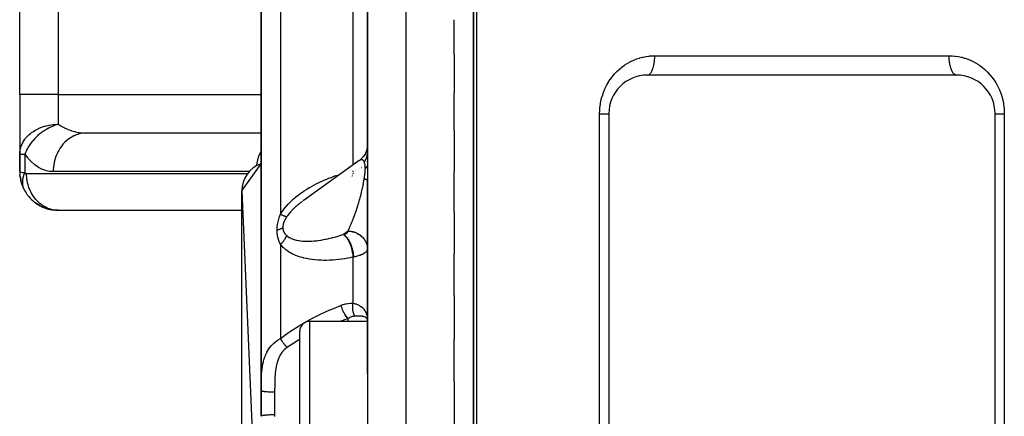
# Model space of a CAD drawing. Units: millimetres. Extents: x -183 to 323, y -200 to 200.
# Drawn here: x -41 to 10, y -163 to -143 of the extents above; entities that cross this region are included whole.
import ezdxf

# ---------------------------------------------------------------- set-up
doc = ezdxf.new("R2010")
doc.units = ezdxf.units.MM
doc.linetypes.add('DASHED', pattern=[9.652, 8.128, -1.524])
doc.layers.add('nevidi', color=4, linetype='DASHED')

msp = doc.modelspace()

# ---------------------------------------------------------------- linework, layer by layer
at = {"color": 2}
for p, q in [((-17, -121.451), (-17, -200.451)), ((-17, -200.451), (-17, -121.451)), ((-40.5, -146.451), (-40.5, -130.451)), ((-40.5, -146.451), (-40.5, -130.451)), ((-22.5, -133.191), (-22.5, -149.494)), ((-22.5, -149.494), (-22.5, -133.191)), ((-28, -140.615), (-28, -161.79)), ((-28, -161.79), (-28, -140.615)), ((-18, -144.411), (-18, -142.586)), ((-18, -144.411), (-18, -146.375)), ((0, -145.451), (-8, -145.451)), ((8, -145.451), (0, -145.451)), ((-40.5, -146.451), (-40.5, -149.544)), ((-40.5, -146.451), (-40.5, -149.544)), ((-18, -148.343), (-18, -146.375)), ((-10, -147.451), (-10, -195.451)), ((10, -195.451), (10, -147.451)), ((-37.036, -148.451), (-37.117, -148.453)), ((-28, -148.453), (-37.117, -148.453)), ((-28, -148.451), (-37.036, -148.451)), ((-18, -148.343), (-18, -150.441)), ((-40.5, -149.544), (-40.5, -150.451)), ((-40.5, -150.451), (-40.5, -149.544)), ((-40.5, -149.544), (-40.498, -149.544)), ((-22.851, -149.826), (-22.9, -149.865)), ((-22.5, -149.583), (-22.5, -149.572)), ((-22.5, -149.784), (-22.5, -149.782)), ((-29, -151.451), (-28, -150.038)), ((-22.92, -149.878), (-25.82, -151.956)), ((-22.92, -149.878), (-22.926, -149.883)), ((-40.5, -150.451), (-40.49, -150.642)), ((-40.486, -150.687), (-40.449, -150.893)), ((-40.484, -150.702), (-40.448, -150.895)), ((-40.476, -150.762), (-40.447, -150.897)), ((-18, -152.519), (-18, -150.441)), ((-40.448, -150.896), (-40.443, -150.922)), ((-40.344, -151.224), (-40.357, -151.191)), ((-40.325, -151.268), (-40.252, -151.414)), ((-22.5, -150.922), (-22.5, -160.916)), ((-22.5, -160.916), (-22.5, -150.922)), ((-29, -151.451), (-28, -174.863)), ((-29, -173.451), (-29, -151.451)), ((-39.709, -152.041), (-39.644, -152.088)), ((-39.527, -152.166), (-39.577, -152.133)), ((-39.453, -152.209), (-39.508, -152.175)), ((-39.377, -152.248), (-39.438, -152.214)), ((-39.299, -152.284), (-39.366, -152.25)), ((-39.22, -152.316), (-39.293, -152.283)), ((-39.139, -152.346), (-39.218, -152.314)), ((-39.058, -152.371), (-39.143, -152.341)), ((-38.975, -152.393), (-39.066, -152.365)), ((-38.892, -152.412), (-38.988, -152.387)), ((-38.807, -152.427), (-38.909, -152.405)), ((-38.722, -152.438), (-38.83, -152.42)), ((-38.637, -152.446), (-38.75, -152.431)), ((-38.552, -152.45), (-38.577, -152.448)), ((-38.577, -152.448), (-29, -152.448)), ((-38.5, -152.451), (-38.577, -152.448)), ((-18, -152.519), (-18, -154.715)), ((-27, -154.078), (-27, -154.076)), ((-18, -156.867), (-18, -154.715)), ((-18, -156.867), (-18, -159.123)), ((-22.5, -158.201), (-25.5, -158.201)), ((-22.5, -158.201), (-25.5, -158.201)), ((-22.504, -158.052), (-22.5, -158.118)), ((-22.504, -158.052), (-22.5, -158.144)), ((-22.504, -158.054), (-22.5, -158.144)), ((-22.504, -158.057), (-22.5, -158.144)), ((-22.504, -158.076), (-22.5, -158.144)), ((-22.504, -158.079), (-22.5, -158.144)), ((-22.504, -158.081), (-22.5, -158.144)), ((-22.504, -158.084), (-22.5, -158.144)), ((-22.504, -158.086), (-22.5, -158.144)), ((-22.504, -158.086), (-22.5, -158.144)), ((-22.504, -158.088), (-22.5, -158.144)), ((-26, -166.201), (-26, -158.701)), ((-18, -161.313), (-18, -159.123)), ((-22.5, -160.916), (-22.5, -163.985)), ((-18, -161.313), (-18, -163.588)), ((-28, -163.111), (-28, -161.79)), ((-28, -161.79), (-28, -163.111))]:
    msp.add_line(p, q, dxfattribs=at)
for points in [[(-22.5, -149.071), (-22.502, -149.129), (-22.51, -149.204), (-22.523, -149.278), (-22.542, -149.351), (-22.567, -149.423), (-22.596, -149.492), (-22.631, -149.559), (-22.671, -149.623), (-22.715, -149.684), (-22.764, -149.741), (-22.817, -149.795), (-22.874, -149.844), (-22.926, -149.883)], [(-22.509, -149.2), (-22.522, -149.272), (-22.539, -149.343), (-22.562, -149.412), (-22.59, -149.479), (-22.622, -149.544), (-22.66, -149.607), (-22.701, -149.667), (-22.747, -149.723), (-22.797, -149.776)], [(-40.5, -149.544), (-40.496, -149.45), (-40.494, -149.425)], [(-40.483, -150.715), (-40.484, -150.702), (-40.486, -150.687), (-40.487, -150.672), (-40.489, -150.657), (-40.49, -150.642)], [(-40.447, -150.897), (-40.436, -150.95), (-40.443, -150.922), (-40.449, -150.893)], [(-40.43, -150.974), (-40.436, -150.95), (-40.371, -151.151)], [(-40.417, -151.02), (-40.357, -151.191), (-40.371, -151.151)], [(-40.232, -151.451), (-40.237, -151.441), (-40.252, -151.414)], [(-25.503, -151.745), (-25.527, -151.76), (-25.627, -151.824), (-25.642, -151.833), (-25.74, -151.899), (-25.754, -151.91), (-25.82, -151.956)], [(-39.6, -152.121), (-39.644, -152.088), (-39.577, -152.133), (-39.508, -152.175), (-39.438, -152.214), (-39.366, -152.25), (-39.293, -152.283), (-39.218, -152.314), (-39.143, -152.341), (-39.066, -152.365), (-38.988, -152.387), (-38.909, -152.405), (-38.83, -152.42), (-38.75, -152.431), (-38.691, -152.438)]]:
    msp.add_lwpolyline(points, dxfattribs=at)
for centre, radius, start, end in [((-8, -147.451), 2, 90, 180), ((8, -147.451), 2, 0, 90), ((-38.5, -149.544), 2, 176.6, 180), ((-27.5, -151.451), 1.5, 109.4965, 180), ((-38.5, -150.451), 2, 210, 236.3227), ((-38.5, -150.451), 2, 236.5354, 270), ((-25.5, -158.701), 0.5, 90, 180), ((-25.5, -158.701), 0.5, 266.1696, 266.1859)]:
    msp.add_arc(centre, radius, start, end, dxfattribs=at)
at = {"layer": 'nevidi', "color": 7, "linetype": 'Continuous'}
for p, q in [((-16.842, -121.451), (-16.842, -200.451)), ((-20.5, -128.451), (-20.5, -196.451)), ((-38.5, -130.451), (-38.5, -146.451)), ((-23.25, -139.698), (-23.25, -150.115)), ((-27, -141.005), (-27, -152.654)), ((-7.619, -144.451), (7.619, -144.451)), ((-38.5, -146.451), (-40.5, -146.451)), ((-38.5, -146.451), (-28, -146.451)), ((-38.5, -146.451), (-38.5, -147.997)), ((-10.476, -195.451), (-10.476, -147.451)), ((10.476, -147.451), (10.476, -195.451)), ((-40.498, -149.544), (-40.232, -149.544)), ((-40.232, -149.544), (-40.232, -150.501)), ((-22.853, -149.84), (-22.874, -149.85)), ((-23.116, -150.37), (-23.107, -150.367)), ((-23.048, -150.347), (-23.044, -150.345)), ((-22.93, -150.299), (-22.926, -150.297)), ((-22.82, -150.244), (-22.812, -150.239)), ((-22.518, -149.94), (-22.514, -149.926)), ((-40.145, -150.551), (-28.697, -150.551)), ((-28.614, -150.451), (-38.768, -150.451)), ((-23.865, -150.571), (-23.86, -150.57)), ((-23.301, -150.711), (-23.302, -150.713)), ((-23.29, -150.673), (-23.29, -150.676)), ((-23.282, -150.416), (-23.28, -150.415)), ((-23.282, -150.641), (-23.282, -150.643)), ((-23.274, -150.607), (-23.274, -150.611)), ((-23.268, -150.578), (-23.269, -150.58)), ((-23.266, -150.686), (-23.266, -150.688)), ((-23.264, -150.551), (-23.264, -150.553)), ((-23.257, -150.497), (-23.257, -150.499)), ((-23.256, -150.65), (-23.256, -150.652)), ((-23.254, -150.473), (-23.254, -150.474)), ((-23.253, -150.45), (-23.253, -150.452)), ((-23.251, -150.429), (-23.251, -150.43)), ((-23.25, -150.392), (-23.25, -150.393)), ((-23.247, -150.616), (-23.247, -150.617)), ((-23.235, -150.554), (-23.235, -150.556)), ((-23.23, -150.526), (-23.231, -150.527)), ((-23.224, -150.474), (-23.224, -150.475)), ((-23.222, -150.45), (-23.222, -150.451)), ((-23.22, -150.426), (-23.22, -150.428)), ((-23.218, -150.404), (-23.219, -150.406)), ((-23.209, -150.398), (-23.207, -150.397)), ((-23.163, -150.384), (-23.16, -150.383)), ((-25.865, -151.988), (-25.96, -152.059)), ((-23.5, -153.525), (-23.739, -153.696)), ((-23.5, -153.532), (-23.5, -153.525)), ((-27, -154.214), (-27, -159.088)), ((-22.599, -154.055), (-22.573, -154.109)), ((-22.549, -154.17), (-22.534, -154.217)), ((-23.25, -154.877), (-23.25, -157.262)), ((-25.5, -158.201), (-25.5, -166.701)), ((-23.5, -158.201), (-23.5, -158.046)), ((-27.3, -161.864), (-27.3, -163.037))]:
    msp.add_line(p, q, dxfattribs=at)
for points in [[(-10.476, -147.451), (-10.473, -147.308), (-10.472, -147.281), (-10.458, -147.114), (-10.455, -147.086), (-10.431, -146.921), (-10.427, -146.895), (-10.393, -146.731), (-10.387, -146.705), (-10.343, -146.544), (-10.335, -146.519), (-10.282, -146.362), (-10.272, -146.337), (-10.21, -146.187), (-10.199, -146.162), (-10.129, -146.018), (-10.117, -145.994), (-10.038, -145.855), (-10.025, -145.833), (-9.939, -145.7), (-9.924, -145.678), (-9.831, -145.552), (-9.815, -145.532), (-9.716, -145.413), (-9.7, -145.394), (-9.595, -145.283), (-9.577, -145.266), (-9.466, -145.161), (-9.447, -145.145), (-9.33, -145.048), (-9.311, -145.033), (-9.189, -144.944), (-9.169, -144.93), (-9.044, -144.85), (-9.023, -144.838), (-8.894, -144.766), (-8.873, -144.755), (-8.739, -144.691), (-8.717, -144.681), (-8.667, -144.659), (-8.58, -144.625), (-8.558, -144.617), (-8.417, -144.57), (-8.394, -144.563), (-8.252, -144.525), (-8.228, -144.52), (-8.085, -144.491), (-8.061, -144.487), (-7.915, -144.467), (-7.891, -144.464), (-7.744, -144.453), (-7.72, -144.452), (-7.619, -144.451)], [(-7.993, -145.45), (-7.964, -145.446), (-7.96, -145.445), (-7.947, -145.441), (-7.914, -145.425), (-7.913, -145.424), (-7.901, -145.416), (-7.868, -145.389), (-7.865, -145.386), (-7.856, -145.376), (-7.825, -145.339), (-7.818, -145.33), (-7.814, -145.323), (-7.785, -145.276), (-7.775, -145.258), (-7.774, -145.256), (-7.748, -145.2), (-7.738, -145.177), (-7.736, -145.172), (-7.715, -145.113), (-7.706, -145.086), (-7.702, -145.073), (-7.686, -145.015), (-7.678, -144.987), (-7.673, -144.962), (-7.662, -144.909), (-7.656, -144.878), (-7.65, -144.842), (-7.643, -144.796), (-7.638, -144.764), (-7.633, -144.716), (-7.629, -144.678), (-7.626, -144.644), (-7.622, -144.584), (-7.621, -144.557), (-7.62, -144.522), (-7.619, -144.451)], [(7.619, -144.451), (7.748, -144.454), (7.772, -144.455), (7.92, -144.467), (7.943, -144.47), (8.089, -144.491), (8.112, -144.496), (8.256, -144.526), (8.279, -144.532), (8.42, -144.571), (8.443, -144.578), (8.583, -144.626), (8.605, -144.635), (8.667, -144.659), (8.742, -144.692), (8.764, -144.702), (8.897, -144.767), (8.918, -144.779), (9.047, -144.852), (9.067, -144.865), (9.192, -144.946), (9.212, -144.96), (9.332, -145.05), (9.351, -145.065), (9.467, -145.163), (9.485, -145.179), (9.596, -145.285), (9.613, -145.302), (9.718, -145.415), (9.735, -145.434), (9.832, -145.554), (9.848, -145.573), (9.939, -145.7), (9.953, -145.721), (10.038, -145.854), (10.051, -145.876), (10.128, -146.016), (10.14, -146.04), (10.21, -146.186), (10.221, -146.21), (10.281, -146.362), (10.291, -146.387), (10.342, -146.542), (10.35, -146.568), (10.392, -146.727), (10.398, -146.753), (10.431, -146.916), (10.435, -146.943), (10.458, -147.11), (10.461, -147.138), (10.473, -147.308), (10.474, -147.335), (10.476, -147.451)], [(8, -145.451), (7.972, -145.448), (7.964, -145.446), (7.96, -145.445), (7.925, -145.43), (7.914, -145.424), (7.913, -145.424), (7.88, -145.398), (7.868, -145.388), (7.865, -145.385), (7.836, -145.352), (7.825, -145.338), (7.819, -145.329), (7.795, -145.293), (7.785, -145.275), (7.775, -145.258), (7.757, -145.22), (7.748, -145.2), (7.736, -145.172), (7.723, -145.136), (7.715, -145.113), (7.702, -145.072), (7.693, -145.041), (7.686, -145.015), (7.673, -144.962), (7.667, -144.937), (7.662, -144.909), (7.65, -144.842), (7.647, -144.825), (7.643, -144.796), (7.633, -144.716), (7.632, -144.709), (7.629, -144.678), (7.623, -144.588), (7.623, -144.584), (7.621, -144.557), (7.619, -144.465), (7.619, -144.451)], [(-10.476, -147.451), (-10.467, -147.451), (-10.419, -147.451), (-10.401, -147.451), (-10.401, -147.451), (-10.355, -147.451), (-10.339, -147.451), (-10.3, -147.451), (-10.296, -147.451), (-10.281, -147.451), (-10.242, -147.451), (-10.227, -147.451), (-10.212, -147.451), (-10.192, -147.451), (-10.179, -147.451), (-10.147, -147.451), (-10.138, -147.451), (-10.136, -147.451), (-10.108, -147.451), (-10.098, -147.451), (-10.078, -147.451), (-10.075, -147.451), (-10.067, -147.451), (-10.047, -147.451), (-10.041, -147.451), (-10.035, -147.451), (-10.026, -147.451), (-10.021, -147.451), (-10.011, -147.451), (-10.009, -147.451), (-10.008, -147.451), (-10.002, -147.451), (-10.001, -147.451), (-10, -147.451)], [(10.004, -147.451), (10.009, -147.451), (10.011, -147.451), (10.015, -147.451), (10.026, -147.451), (10.031, -147.451), (10.035, -147.451), (10.047, -147.451), (10.055, -147.451), (10.075, -147.451), (10.078, -147.451), (10.084, -147.451), (10.108, -147.451), (10.119, -147.451), (10.138, -147.451), (10.147, -147.451), (10.159, -147.451), (10.192, -147.451), (10.205, -147.451), (10.212, -147.451), (10.242, -147.451), (10.257, -147.451), (10.296, -147.451), (10.3, -147.451), (10.312, -147.451), (10.355, -147.451), (10.373, -147.451), (10.401, -147.451), (10.419, -147.451), (10.437, -147.451), (10.476, -147.451)], [(-40.494, -149.425), (-40.482, -149.337), (-40.446, -149.187), (-40.428, -149.134), (-40.415, -149.097), (-40.343, -148.942), (-40.34, -148.938), (-40.237, -148.777), (-40.218, -148.753), (-40.197, -148.725), (-40.066, -148.582), (-40.02, -148.539), (-39.94, -148.47), (-39.885, -148.428), (-39.825, -148.385), (-39.68, -148.295), (-39.62, -148.263), (-39.453, -148.184), (-39.451, -148.183), (-39.411, -148.167), (-39.209, -148.098), (-39.2, -148.095), (-38.989, -148.044), (-38.953, -148.037), (-38.779, -148.012), (-38.688, -148.004), (-38.572, -147.998), (-38.5, -147.997)], [(-38.5, -147.997), (-38.572, -148.019), (-38.652, -148.046), (-38.669, -148.052), (-38.699, -148.063), (-38.767, -148.09), (-38.844, -148.123), (-38.861, -148.13), (-38.948, -148.171), (-39.033, -148.215), (-39.049, -148.224), (-39.118, -148.263), (-39.215, -148.323), (-39.23, -148.333), (-39.279, -148.365), (-39.389, -148.445), (-39.404, -148.456), (-39.432, -148.478), (-39.554, -148.579), (-39.567, -148.591), (-39.579, -148.601), (-39.706, -148.724), (-39.718, -148.737), (-39.72, -148.738), (-39.827, -148.856), (-39.845, -148.878), (-39.855, -148.89), (-39.856, -148.892), (-39.968, -149.04), (-39.978, -149.054), (-39.983, -149.06), (-40.075, -149.207), (-40.083, -149.222), (-40.1, -149.25), (-40.148, -149.344), (-40.164, -149.378), (-40.171, -149.393), (-40.201, -149.463), (-40.232, -149.544)], [(-38.5, -147.997), (-38.472, -148.017), (-38.374, -148.081), (-38.352, -148.094), (-38.217, -148.169), (-38.204, -148.176), (-38.181, -148.187), (-38.025, -148.258), (-38.001, -148.268), (-37.941, -148.291), (-37.838, -148.326), (-37.813, -148.334), (-37.649, -148.379), (-37.645, -148.38), (-37.62, -148.386), (-37.448, -148.419), (-37.422, -148.422), (-37.345, -148.433), (-37.247, -148.442), (-37.221, -148.444), (-37.045, -148.451), (-37.036, -148.451)], [(-37.117, -148.453), (-37.237, -148.464), (-37.257, -148.467), (-37.348, -148.483), (-37.465, -148.513), (-37.484, -148.519), (-37.573, -148.549), (-37.685, -148.596), (-37.703, -148.605), (-37.789, -148.649), (-37.893, -148.713), (-37.91, -148.724), (-37.991, -148.782), (-38.086, -148.86), (-38.102, -148.875), (-38.176, -148.945), (-38.261, -149.036), (-38.275, -149.053), (-38.34, -149.134), (-38.413, -149.238), (-38.425, -149.256), (-38.481, -149.348), (-38.541, -149.461), (-38.551, -149.481), (-38.596, -149.581), (-38.642, -149.701), (-38.649, -149.723), (-38.682, -149.83), (-38.714, -149.955), (-38.719, -149.978), (-38.739, -150.09), (-38.756, -150.218), (-38.758, -150.241), (-38.766, -150.357), (-38.768, -150.451)], [(-38.768, -150.451), (-38.927, -150.441), (-38.953, -150.438), (-39.128, -150.402), (-39.154, -150.394), (-39.327, -150.332), (-39.352, -150.321), (-39.521, -150.232), (-39.545, -150.217), (-39.709, -150.103), (-39.733, -150.085), (-39.89, -149.946), (-39.913, -149.924), (-40.063, -149.763), (-40.084, -149.737), (-40.225, -149.553), (-40.232, -149.544)], [(-28, -149.383), (-28.024, -149.427), (-28.096, -149.581), (-28.129, -149.667), (-28.182, -149.83), (-28.206, -149.92), (-28.24, -150.09), (-28.248, -150.153)], [(-22.878, -149.852), (-22.9, -149.865), (-22.903, -149.867)], [(-22.766, -149.831), (-22.783, -149.828), (-22.786, -149.828), (-22.804, -149.828), (-22.807, -149.828), (-22.826, -149.832), (-22.83, -149.832), (-22.836, -149.834), (-22.85, -149.839)], [(-22.662, -149.95), (-22.669, -149.933), (-22.67, -149.929), (-22.681, -149.907), (-22.683, -149.903), (-22.695, -149.884), (-22.697, -149.882), (-22.706, -149.871), (-22.71, -149.866), (-22.712, -149.863), (-22.726, -149.851), (-22.729, -149.849), (-22.744, -149.84), (-22.747, -149.838), (-22.763, -149.832)], [(-22.661, -149.951), (-22.656, -149.945), (-22.641, -149.924), (-22.633, -149.912), (-22.618, -149.891), (-22.613, -149.883), (-22.611, -149.879), (-22.606, -149.87), (-22.598, -149.857), (-22.591, -149.845), (-22.58, -149.822), (-22.574, -149.81), (-22.565, -149.793), (-22.563, -149.787), (-22.56, -149.78), (-22.558, -149.774), (-22.548, -149.751), (-22.543, -149.738), (-22.535, -149.714), (-22.531, -149.702), (-22.53, -149.698), (-22.526, -149.685), (-22.524, -149.678), (-22.521, -149.665), (-22.515, -149.64), (-22.513, -149.627), (-22.509, -149.603), (-22.508, -149.601), (-22.507, -149.59), (-22.506, -149.588), (-22.504, -149.565), (-22.502, -149.552), (-22.501, -149.527), (-22.5, -149.514), (-22.5, -149.503)], [(-22.5, -149.494), (-22.5, -149.53), (-22.5, -149.532), (-22.5, -149.572), (-22.5, -149.575), (-22.499, -149.616), (-22.499, -149.618), (-22.498, -149.661), (-22.498, -149.664), (-22.497, -149.708), (-22.497, -149.71), (-22.496, -149.756), (-22.496, -149.759), (-22.495, -149.806), (-22.495, -149.809), (-22.494, -149.858), (-22.494, -149.861), (-22.493, -149.912), (-22.493, -149.915), (-22.493, -149.967), (-22.493, -149.97), (-22.492, -150.024), (-22.492, -150.027), (-22.492, -150.083), (-22.492, -150.086), (-22.492, -150.135)], [(-22.605, -150.28), (-22.606, -150.249), (-22.606, -150.247), (-22.607, -150.218), (-22.607, -150.215), (-22.607, -150.213), (-22.61, -150.183), (-22.61, -150.181), (-22.613, -150.153), (-22.613, -150.151), (-22.617, -150.124), (-22.617, -150.122), (-22.621, -150.097), (-22.621, -150.095), (-22.626, -150.071), (-22.626, -150.07), (-22.627, -150.066), (-22.632, -150.047), (-22.632, -150.046), (-22.637, -150.025), (-22.638, -150.024), (-22.643, -150.004), (-22.644, -150.003), (-22.649, -149.985), (-22.65, -149.984), (-22.656, -149.966), (-22.656, -149.965), (-22.661, -149.951)], [(-22.63, -150.586), (-22.626, -150.556), (-22.626, -150.554), (-22.622, -150.525), (-22.621, -150.514), (-22.621, -150.511), (-22.617, -150.472), (-22.616, -150.469), (-22.613, -150.43), (-22.613, -150.428), (-22.61, -150.39), (-22.609, -150.388), (-22.607, -150.351), (-22.607, -150.348), (-22.606, -150.33), (-22.606, -150.312), (-22.606, -150.31), (-22.605, -150.28)], [(-22.605, -150.28), (-22.602, -150.278), (-22.576, -150.258), (-22.572, -150.254), (-22.567, -150.25), (-22.546, -150.229), (-22.542, -150.225), (-22.538, -150.22), (-22.522, -150.199), (-22.519, -150.195), (-22.516, -150.19), (-22.504, -150.168), (-22.502, -150.164), (-22.5, -150.16), (-22.492, -150.137), (-22.492, -150.135)], [(-22.492, -150.135), (-22.492, -150.187), (-22.492, -150.191), (-22.492, -150.249), (-22.492, -150.253), (-22.493, -150.311), (-22.493, -150.315), (-22.493, -150.374), (-22.494, -150.378), (-22.494, -150.437), (-22.494, -150.441), (-22.495, -150.5), (-22.495, -150.504), (-22.496, -150.563), (-22.496, -150.566), (-22.497, -150.625), (-22.497, -150.629), (-22.498, -150.687), (-22.498, -150.69), (-22.499, -150.748), (-22.499, -150.752), (-22.5, -150.809), (-22.5, -150.812), (-22.5, -150.869), (-22.5, -150.873), (-22.5, -150.922)], [(-40.5, -150.451), (-40.488, -150.461), (-40.483, -150.464), (-40.481, -150.464), (-40.442, -150.474), (-40.43, -150.477), (-40.423, -150.478), (-40.363, -150.487), (-40.344, -150.489), (-40.327, -150.491), (-40.25, -150.499), (-40.232, -150.501)], [(-40.295, -151.314), (-40.296, -151.312), (-40.299, -151.301), (-40.311, -151.262), (-40.312, -151.26), (-40.316, -151.246), (-40.321, -151.226), (-40.325, -151.208), (-40.325, -151.206), (-40.332, -151.169), (-40.335, -151.153), (-40.335, -151.151), (-40.336, -151.148), (-40.342, -151.097), (-40.342, -151.095), (-40.342, -151.09), (-40.344, -151.068), (-40.345, -151.04), (-40.345, -151.037), (-40.346, -151.008), (-40.345, -150.986), (-40.345, -150.982), (-40.345, -150.979), (-40.342, -150.925), (-40.342, -150.922), (-40.342, -150.92), (-40.34, -150.902), (-40.336, -150.862), (-40.335, -150.86), (-40.332, -150.84), (-40.329, -150.816), (-40.326, -150.802), (-40.325, -150.799), (-40.316, -150.753), (-40.313, -150.74), (-40.312, -150.738), (-40.31, -150.73), (-40.296, -150.679), (-40.296, -150.676), (-40.293, -150.666), (-40.285, -150.642), (-40.277, -150.617), (-40.276, -150.614), (-40.263, -150.577), (-40.254, -150.554), (-40.254, -150.554), (-40.253, -150.551), (-40.232, -150.501)], [(-40.232, -150.501), (-40.231, -150.503), (-40.23, -150.503), (-40.228, -150.506), (-40.228, -150.507), (-40.226, -150.51), (-40.226, -150.51), (-40.223, -150.513), (-40.223, -150.514), (-40.221, -150.517), (-40.22, -150.517), (-40.218, -150.52), (-40.217, -150.52), (-40.215, -150.523), (-40.214, -150.523), (-40.212, -150.526), (-40.211, -150.526), (-40.208, -150.528), (-40.208, -150.529), (-40.205, -150.531), (-40.204, -150.531), (-40.201, -150.533), (-40.201, -150.534), (-40.198, -150.536), (-40.197, -150.536), (-40.194, -150.538), (-40.194, -150.538), (-40.19, -150.54), (-40.19, -150.54), (-40.186, -150.542), (-40.186, -150.542), (-40.182, -150.543), (-40.182, -150.544), (-40.178, -150.545), (-40.178, -150.545), (-40.174, -150.546), (-40.174, -150.546), (-40.17, -150.547), (-40.17, -150.548), (-40.166, -150.548), (-40.166, -150.548), (-40.162, -150.549), (-40.161, -150.549), (-40.158, -150.55), (-40.157, -150.55), (-40.153, -150.55), (-40.153, -150.55), (-40.149, -150.55), (-40.149, -150.55), (-40.145, -150.551)], [(-39.061, -152.337), (-39.117, -152.312), (-39.215, -152.262), (-39.263, -152.234), (-39.315, -152.201), (-39.407, -152.136), (-39.45, -152.102), (-39.498, -152.061), (-39.583, -151.981), (-39.621, -151.942), (-39.664, -151.894), (-39.739, -151.801), (-39.772, -151.756), (-39.808, -151.703), (-39.873, -151.598), (-39.9, -151.55), (-39.93, -151.491), (-39.982, -151.376), (-40.002, -151.325), (-40.026, -151.262), (-40.064, -151.14), (-40.079, -151.087), (-40.094, -151.021), (-40.119, -150.893), (-40.126, -150.839), (-40.134, -150.771), (-40.144, -150.64), (-40.145, -150.586), (-40.145, -150.551)], [(-27, -152.654), (-26.934, -152.546), (-26.921, -152.527), (-26.833, -152.402), (-26.819, -152.384), (-26.723, -152.264), (-26.708, -152.247), (-26.606, -152.133), (-26.59, -152.116), (-26.481, -152.006), (-26.465, -151.991), (-26.351, -151.886), (-26.334, -151.871), (-26.217, -151.771), (-26.2, -151.757), (-26.08, -151.663), (-26.062, -151.649), (-25.94, -151.559), (-25.922, -151.547), (-25.885, -151.521), (-25.797, -151.461), (-25.779, -151.449), (-25.652, -151.368), (-25.633, -151.356), (-25.505, -151.279), (-25.486, -151.268), (-25.356, -151.194), (-25.336, -151.184), (-25.205, -151.114), (-25.186, -151.103), (-25.053, -151.037), (-25.034, -151.027), (-24.901, -150.965), (-24.882, -150.955), (-24.749, -150.896), (-24.729, -150.888), (-24.596, -150.831), (-24.576, -150.823), (-24.443, -150.77), (-24.423, -150.763), (-24.289, -150.713), (-24.269, -150.706), (-24.135, -150.658), (-24.115, -150.652), (-23.981, -150.607), (-23.961, -150.601), (-23.904, -150.583)], [(-23.5, -153.525), (-23.477, -153.476), (-23.472, -153.465), (-23.463, -153.446), (-23.441, -153.399), (-23.437, -153.388), (-23.406, -153.32), (-23.401, -153.309), (-23.371, -153.24), (-23.366, -153.228), (-23.349, -153.189), (-23.336, -153.157), (-23.331, -153.145), (-23.302, -153.073), (-23.297, -153.061), (-23.267, -152.988), (-23.262, -152.975), (-23.239, -152.914), (-23.233, -152.901), (-23.229, -152.888), (-23.2, -152.812), (-23.195, -152.8), (-23.167, -152.723), (-23.162, -152.711), (-23.134, -152.633), (-23.132, -152.627), (-23.13, -152.62), (-23.102, -152.542), (-23.098, -152.529), (-23.071, -152.45), (-23.067, -152.437), (-23.04, -152.358), (-23.036, -152.345), (-23.032, -152.331), (-23.011, -152.266), (-23.007, -152.253), (-22.982, -152.173), (-22.978, -152.16), (-22.953, -152.08), (-22.949, -152.067), (-22.939, -152.033), (-22.926, -151.988), (-22.922, -151.975), (-22.9, -151.895), (-22.896, -151.882), (-22.874, -151.803), (-22.871, -151.79), (-22.856, -151.736), (-22.85, -151.712), (-22.846, -151.699), (-22.826, -151.621), (-22.823, -151.608), (-22.804, -151.531), (-22.801, -151.518), (-22.784, -151.445), (-22.783, -151.442), (-22.78, -151.429), (-22.763, -151.354), (-22.76, -151.342), (-22.744, -151.267), (-22.741, -151.255), (-22.726, -151.182), (-22.724, -151.17), (-22.723, -151.167), (-22.71, -151.099), (-22.708, -151.087), (-22.695, -151.017), (-22.693, -151.005), (-22.681, -150.936), (-22.679, -150.925), (-22.676, -150.904), (-22.669, -150.858), (-22.667, -150.847), (-22.661, -150.808)], [(-22.661, -150.808), (-22.656, -150.77), (-22.655, -150.768), (-22.649, -150.727), (-22.649, -150.725), (-22.643, -150.684), (-22.643, -150.682), (-22.64, -150.661), (-22.637, -150.642), (-22.637, -150.639), (-22.632, -150.599), (-22.631, -150.597), (-22.63, -150.586)], [(-22.661, -150.808), (-22.657, -150.81), (-22.649, -150.812), (-22.641, -150.815), (-22.626, -150.82), (-22.618, -150.823), (-22.606, -150.828), (-22.605, -150.829), (-22.599, -150.831), (-22.598, -150.832), (-22.586, -150.837), (-22.579, -150.84), (-22.568, -150.846), (-22.563, -150.849), (-22.56, -150.851), (-22.555, -150.854), (-22.553, -150.855), (-22.548, -150.858), (-22.539, -150.864), (-22.535, -150.867), (-22.528, -150.873), (-22.526, -150.875), (-22.524, -150.876), (-22.523, -150.878), (-22.518, -150.882), (-22.515, -150.886), (-22.511, -150.892), (-22.508, -150.895), (-22.506, -150.899), (-22.505, -150.901), (-22.505, -150.902), (-22.504, -150.904), (-22.501, -150.911), (-22.501, -150.914), (-22.5, -150.92)], [(-40.275, -151.365), (-40.276, -151.363), (-40.293, -151.32)], [(-40.252, -151.414), (-40.253, -151.412), (-40.263, -151.391), (-40.272, -151.373)], [(-38.577, -152.448), (-38.632, -152.444), (-38.691, -152.438), (-38.797, -152.419), (-38.85, -152.407), (-38.908, -152.391), (-39.011, -152.357)], [(-25.973, -152.07), (-26.066, -152.143), (-26.08, -152.154), (-26.113, -152.181), (-26.171, -152.231), (-26.184, -152.242), (-26.272, -152.321), (-26.284, -152.333), (-26.362, -152.409), (-26.368, -152.415), (-26.38, -152.427), (-26.459, -152.511), (-26.471, -152.524), (-26.544, -152.61), (-26.555, -152.623), (-26.564, -152.634), (-26.623, -152.712), (-26.633, -152.725), (-26.674, -152.786)], [(-27.175, -153.471), (-27.173, -153.408), (-27.173, -153.404), (-27.169, -153.336), (-27.169, -153.332), (-27.163, -153.272), (-27.162, -153.264), (-27.162, -153.26), (-27.155, -153.213), (-27.152, -153.192), (-27.152, -153.188), (-27.14, -153.12), (-27.139, -153.116), (-27.125, -153.05), (-27.124, -153.046), (-27.108, -152.98), (-27.107, -152.976), (-27.09, -152.911), (-27.088, -152.907), (-27.069, -152.843), (-27.068, -152.839), (-27.047, -152.776), (-27.045, -152.773), (-27.022, -152.711), (-27.021, -152.707), (-27, -152.654)], [(-27, -152.654), (-26.994, -152.657), (-26.967, -152.669), (-26.956, -152.674), (-26.931, -152.686), (-26.926, -152.688), (-26.92, -152.691), (-26.917, -152.693), (-26.896, -152.702), (-26.886, -152.706), (-26.863, -152.716), (-26.854, -152.72), (-26.846, -152.724), (-26.838, -152.727), (-26.832, -152.73), (-26.823, -152.733), (-26.802, -152.742), (-26.794, -152.745), (-26.777, -152.752), (-26.775, -152.753), (-26.77, -152.755), (-26.768, -152.756), (-26.75, -152.762), (-26.743, -152.765), (-26.727, -152.77), (-26.721, -152.773), (-26.72, -152.773), (-26.714, -152.775), (-26.706, -152.777), (-26.701, -152.779), (-26.688, -152.783), (-26.683, -152.784), (-26.676, -152.786), (-26.674, -152.786)], [(-26.674, -152.786), (-26.7, -152.827), (-26.702, -152.83), (-26.717, -152.855), (-26.728, -152.875), (-26.73, -152.877), (-26.755, -152.922), (-26.756, -152.925), (-26.779, -152.97), (-26.78, -152.972), (-26.801, -153.018), (-26.802, -153.02), (-26.821, -153.066), (-26.822, -153.069), (-26.823, -153.071), (-26.839, -153.114), (-26.84, -153.117), (-26.853, -153.162), (-26.854, -153.165), (-26.865, -153.209), (-26.866, -153.212), (-26.873, -153.256), (-26.874, -153.259), (-26.876, -153.275), (-26.878, -153.302), (-26.879, -153.305), (-26.88, -153.342)], [(-27.175, -153.471), (-27.169, -153.47), (-27.116, -153.454), (-27.106, -153.45), (-27.097, -153.447), (-27.048, -153.43), (-27.039, -153.426), (-27.031, -153.423), (-26.987, -153.403), (-26.979, -153.399), (-26.971, -153.396), (-26.932, -153.375), (-26.924, -153.371), (-26.918, -153.367), (-26.884, -153.345), (-26.88, -153.342)], [(-26.88, -153.342), (-26.879, -153.376), (-26.879, -153.379), (-26.878, -153.39), (-26.875, -153.416), (-26.874, -153.418), (-26.867, -153.453), (-26.867, -153.456), (-26.857, -153.49), (-26.857, -153.492), (-26.845, -153.525), (-26.844, -153.527), (-26.837, -153.544), (-26.83, -153.559), (-26.829, -153.561), (-26.816, -153.584)], [(-27, -154.214), (-27.02, -154.17), (-27.022, -154.167), (-27.043, -154.118), (-27.044, -154.115), (-27.064, -154.065), (-27.065, -154.062), (-27.084, -154.011), (-27.085, -154.008), (-27.102, -153.955), (-27.103, -153.952), (-27.118, -153.898), (-27.119, -153.895), (-27.133, -153.84), (-27.133, -153.837), (-27.145, -153.78), (-27.146, -153.777), (-27.156, -153.719), (-27.156, -153.715), (-27.163, -153.666), (-27.164, -153.656), (-27.165, -153.653), (-27.17, -153.592), (-27.17, -153.589), (-27.174, -153.527), (-27.174, -153.524), (-27.175, -153.471)], [(-27, -154.214), (-26.992, -154.206), (-26.978, -154.193), (-26.967, -154.182), (-26.941, -154.155), (-26.931, -154.144), (-26.916, -154.129), (-26.906, -154.118), (-26.905, -154.116), (-26.896, -154.106), (-26.872, -154.079), (-26.863, -154.068), (-26.84, -154.04), (-26.838, -154.036), (-26.831, -154.029), (-26.827, -154.023), (-26.811, -154.001), (-26.802, -153.989), (-26.783, -153.961), (-26.775, -153.949), (-26.77, -153.941), (-26.761, -153.928), (-26.757, -153.921), (-26.75, -153.91), (-26.733, -153.881), (-26.727, -153.87), (-26.714, -153.846), (-26.712, -153.842), (-26.708, -153.833), (-26.706, -153.83), (-26.693, -153.802), (-26.688, -153.791), (-26.676, -153.763), (-26.674, -153.757)], [(-26.816, -153.584), (-26.812, -153.591), (-26.811, -153.593), (-26.793, -153.622), (-26.792, -153.624), (-26.787, -153.631), (-26.772, -153.652), (-26.77, -153.653), (-26.749, -153.68), (-26.747, -153.682), (-26.724, -153.708), (-26.722, -153.709), (-26.698, -153.734), (-26.696, -153.736), (-26.674, -153.757)], [(-26.674, -153.757), (-26.667, -153.763), (-26.623, -153.799), (-26.613, -153.806), (-26.544, -153.852), (-26.533, -153.858), (-26.504, -153.874), (-26.458, -153.897), (-26.447, -153.902), (-26.367, -153.935), (-26.355, -153.94), (-26.294, -153.96), (-26.271, -153.967), (-26.258, -153.971), (-26.171, -153.993), (-26.158, -153.996), (-26.067, -154.014), (-26.053, -154.016), (-26.042, -154.018), (-25.96, -154.03), (-25.946, -154.031), (-25.85, -154.041), (-25.835, -154.042), (-25.751, -154.047), (-25.738, -154.047), (-25.723, -154.048), (-25.624, -154.05), (-25.609, -154.05), (-25.509, -154.049), (-25.494, -154.048), (-25.425, -154.046), (-25.393, -154.044), (-25.377, -154.043), (-25.275, -154.036), (-25.26, -154.034), (-25.157, -154.024), (-25.142, -154.023), (-25.068, -154.014), (-25.039, -154.01), (-25.024, -154.008), (-24.92, -153.993), (-24.905, -153.991), (-24.801, -153.973), (-24.785, -153.97), (-24.687, -153.952), (-24.681, -153.951), (-24.666, -153.948), (-24.562, -153.926), (-24.546, -153.923), (-24.441, -153.899), (-24.426, -153.895), (-24.32, -153.869), (-24.305, -153.865), (-24.287, -153.861), (-24.199, -153.837), (-24.184, -153.833), (-24.078, -153.803), (-24.062, -153.798), (-23.956, -153.767), (-23.941, -153.762), (-23.875, -153.741), (-23.835, -153.728), (-23.819, -153.723), (-23.748, -153.699)], [(-23.748, -153.699), (-23.747, -153.699), (-23.744, -153.698), (-23.743, -153.698), (-23.739, -153.696)], [(-23.748, -153.699), (-23.711, -153.726), (-23.693, -153.742), (-23.689, -153.745), (-23.648, -153.784), (-23.63, -153.804), (-23.627, -153.807), (-23.587, -153.856), (-23.57, -153.879), (-23.567, -153.883), (-23.528, -153.939), (-23.512, -153.965), (-23.509, -153.97), (-23.473, -154.033), (-23.458, -154.062), (-23.455, -154.068), (-23.423, -154.137), (-23.409, -154.168), (-23.406, -154.174), (-23.377, -154.248), (-23.365, -154.282), (-23.363, -154.288), (-23.338, -154.366), (-23.328, -154.401), (-23.326, -154.407), (-23.305, -154.488), (-23.297, -154.524), (-23.296, -154.53), (-23.28, -154.612), (-23.274, -154.648), (-23.273, -154.654), (-23.261, -154.736), (-23.257, -154.772), (-23.257, -154.778), (-23.251, -154.858), (-23.25, -154.877)], [(-23.739, -153.696), (-23.726, -153.693), (-23.723, -153.692), (-23.708, -153.688), (-23.705, -153.688), (-23.69, -153.683), (-23.688, -153.682), (-23.674, -153.678), (-23.671, -153.677), (-23.658, -153.672), (-23.655, -153.671), (-23.642, -153.666), (-23.64, -153.666), (-23.627, -153.66), (-23.625, -153.659), (-23.613, -153.654), (-23.612, -153.653), (-23.6, -153.647), (-23.598, -153.646), (-23.587, -153.64), (-23.586, -153.639), (-23.576, -153.633), (-23.574, -153.632), (-23.565, -153.626), (-23.563, -153.625), (-23.554, -153.619), (-23.553, -153.618), (-23.545, -153.611), (-23.544, -153.61), (-23.536, -153.604), (-23.535, -153.603), (-23.529, -153.596), (-23.528, -153.595), (-23.522, -153.588), (-23.521, -153.587), (-23.516, -153.58), (-23.515, -153.579), (-23.511, -153.572), (-23.51, -153.571), (-23.507, -153.563), (-23.506, -153.562), (-23.504, -153.555), (-23.503, -153.554), (-23.501, -153.547), (-23.501, -153.546), (-23.5, -153.539), (-23.5, -153.537), (-23.5, -153.532)], [(-23.739, -153.696), (-23.732, -153.701), (-23.687, -153.734), (-23.685, -153.735), (-23.682, -153.738), (-23.671, -153.747), (-23.626, -153.789), (-23.62, -153.796), (-23.617, -153.799), (-23.611, -153.805), (-23.568, -153.856), (-23.556, -153.87), (-23.553, -153.874), (-23.553, -153.875), (-23.511, -153.932), (-23.497, -153.954), (-23.496, -153.955), (-23.493, -153.96), (-23.458, -154.018), (-23.444, -154.042), (-23.439, -154.051), (-23.436, -154.057), (-23.408, -154.113), (-23.396, -154.138), (-23.387, -154.157), (-23.385, -154.163), (-23.363, -154.214), (-23.352, -154.241), (-23.341, -154.27), (-23.339, -154.276), (-23.323, -154.321), (-23.314, -154.35), (-23.302, -154.389), (-23.3, -154.395), (-23.289, -154.432), (-23.282, -154.461), (-23.269, -154.511), (-23.268, -154.517), (-23.261, -154.546), (-23.255, -154.576), (-23.244, -154.635), (-23.243, -154.642), (-23.24, -154.661), (-23.235, -154.69), (-23.227, -154.759), (-23.226, -154.765), (-23.225, -154.775), (-23.223, -154.804), (-23.218, -154.871)], [(-23.5, -153.525), (-23.475, -153.525), (-23.453, -153.526), (-23.394, -153.53), (-23.352, -153.535), (-23.32, -153.54), (-23.272, -153.549), (-23.231, -153.559), (-23.19, -153.57), (-23.154, -153.582), (-23.115, -153.596), (-23.065, -153.617), (-23.041, -153.628)], [(-23.5, -153.532), (-23.453, -153.533), (-23.426, -153.535), (-23.394, -153.538), (-23.32, -153.548), (-23.304, -153.551), (-23.273, -153.557), (-23.19, -153.579), (-23.185, -153.58), (-23.154, -153.59), (-23.07, -153.623), (-23.066, -153.625), (-23.042, -153.636), (-22.962, -153.678), (-22.949, -153.686), (-22.935, -153.694), (-22.862, -153.745)], [(-22.949, -153.678), (-22.935, -153.686), (-22.901, -153.709), (-22.842, -153.753), (-22.838, -153.757), (-22.807, -153.783), (-22.751, -153.837), (-22.747, -153.841), (-22.723, -153.867), (-22.675, -153.927), (-22.666, -153.939), (-22.652, -153.96), (-22.611, -154.025), (-22.599, -154.047), (-22.593, -154.06), (-22.562, -154.129), (-22.549, -154.162), (-22.548, -154.166), (-22.526, -154.238), (-22.517, -154.277), (-22.516, -154.282), (-22.506, -154.351), (-22.502, -154.39)], [(-22.842, -153.761), (-22.838, -153.764), (-22.772, -153.823)], [(-22.751, -153.844), (-22.747, -153.848), (-22.693, -153.91), (-22.675, -153.934), (-22.666, -153.947), (-22.627, -154.006)], [(-23.25, -154.877), (-23.361, -154.901), (-23.381, -154.905), (-23.516, -154.931), (-23.536, -154.934), (-23.671, -154.957), (-23.691, -154.961), (-23.826, -154.98), (-23.846, -154.983), (-23.98, -155), (-24, -155.002), (-24.134, -155.016), (-24.154, -155.018), (-24.288, -155.028), (-24.308, -155.03), (-24.441, -155.037), (-24.461, -155.038), (-24.594, -155.042), (-24.614, -155.042), (-24.747, -155.043), (-24.766, -155.042), (-24.899, -155.039), (-24.918, -155.038), (-25.05, -155.031), (-25.07, -155.03), (-25.201, -155.019), (-25.221, -155.017), (-25.352, -155.002), (-25.371, -154.999), (-25.501, -154.98), (-25.52, -154.976), (-25.649, -154.952), (-25.668, -154.948), (-25.795, -154.919), (-25.814, -154.914), (-25.939, -154.879), (-25.957, -154.874), (-26.08, -154.833), (-26.098, -154.827), (-26.218, -154.781), (-26.235, -154.773), (-26.352, -154.721), (-26.369, -154.712), (-26.481, -154.653), (-26.497, -154.644), (-26.604, -154.578), (-26.62, -154.567), (-26.722, -154.493), (-26.737, -154.481), (-26.833, -154.399), (-26.833, -154.398), (-26.846, -154.386), (-26.935, -154.294), (-26.947, -154.28), (-27, -154.214)], [(-22.51, -154.329), (-22.506, -154.358), (-22.501, -154.416)], [(-23.218, -154.871), (-23.22, -154.872), (-23.234, -154.874), (-23.236, -154.875), (-23.25, -154.877)], [(-22.501, -154.475), (-22.504, -154.493), (-22.505, -154.496), (-22.511, -154.514), (-22.512, -154.517), (-22.514, -154.522), (-22.52, -154.535), (-22.521, -154.538), (-22.532, -154.556), (-22.534, -154.559), (-22.546, -154.577), (-22.549, -154.579), (-22.555, -154.587), (-22.564, -154.597), (-22.567, -154.6), (-22.584, -154.617), (-22.587, -154.62), (-22.607, -154.637), (-22.611, -154.64), (-22.623, -154.649), (-22.633, -154.657), (-22.637, -154.659), (-22.661, -154.676), (-22.665, -154.678), (-22.692, -154.694), (-22.696, -154.697), (-22.716, -154.708), (-22.725, -154.713), (-22.729, -154.715), (-22.76, -154.73), (-22.765, -154.733), (-22.798, -154.748), (-22.804, -154.75), (-22.833, -154.762), (-22.839, -154.764), (-22.844, -154.767), (-22.881, -154.78), (-22.887, -154.783), (-22.926, -154.796), (-22.932, -154.798), (-22.971, -154.81), (-22.972, -154.811), (-22.979, -154.813), (-23.021, -154.825), (-23.028, -154.827), (-23.071, -154.838), (-23.078, -154.84), (-23.123, -154.851), (-23.128, -154.852), (-23.13, -154.853), (-23.177, -154.863), (-23.185, -154.864), (-23.218, -154.871)], [(-27, -159.088), (-26.65, -158.828), (-26.581, -158.78), (-26.526, -158.742), (-26.062, -158.442), (-26.005, -158.408), (-25.53, -158.137), (-25.471, -158.105), (-24.988, -157.859), (-24.929, -157.83), (-24.437, -157.605), (-24.377, -157.579), (-23.878, -157.375), (-23.85, -157.364)], [(-23.85, -157.364), (-23.748, -157.328), (-23.735, -157.323), (-23.626, -157.294), (-23.613, -157.291), (-23.503, -157.272), (-23.49, -157.27), (-23.38, -157.261), (-23.367, -157.26), (-23.257, -157.261), (-23.25, -157.262)], [(-23.5, -158.046), (-23.538, -158.007), (-23.541, -158.004), (-23.541, -158.003), (-23.544, -158.001), (-23.583, -157.953), (-23.586, -157.95), (-23.586, -157.949), (-23.589, -157.946), (-23.627, -157.893), (-23.63, -157.889), (-23.63, -157.889), (-23.633, -157.885), (-23.67, -157.826), (-23.672, -157.822), (-23.672, -157.822), (-23.674, -157.818), (-23.709, -157.755), (-23.711, -157.751), (-23.712, -157.75), (-23.714, -157.746), (-23.746, -157.679), (-23.748, -157.675), (-23.748, -157.674), (-23.75, -157.67), (-23.779, -157.601), (-23.78, -157.596), (-23.78, -157.596), (-23.782, -157.591), (-23.807, -157.521), (-23.809, -157.516), (-23.809, -157.516), (-23.81, -157.511), (-23.832, -157.44), (-23.833, -157.435), (-23.833, -157.435), (-23.834, -157.431), (-23.85, -157.364)], [(-23.147, -157.929), (-23.155, -157.914), (-23.157, -157.911), (-23.166, -157.894), (-23.168, -157.891), (-23.17, -157.886), (-23.172, -157.883), (-23.177, -157.872), (-23.178, -157.869), (-23.187, -157.85), (-23.188, -157.847), (-23.195, -157.83), (-23.196, -157.827), (-23.196, -157.827), (-23.197, -157.823), (-23.205, -157.803), (-23.206, -157.799), (-23.213, -157.778), (-23.214, -157.774), (-23.216, -157.768), (-23.217, -157.765), (-23.22, -157.752), (-23.222, -157.748), (-23.227, -157.726), (-23.228, -157.722), (-23.233, -157.702), (-23.234, -157.699), (-23.234, -157.699), (-23.235, -157.695), (-23.24, -157.672), (-23.24, -157.667), (-23.245, -157.644), (-23.245, -157.639), (-23.246, -157.633), (-23.247, -157.629), (-23.249, -157.615), (-23.25, -157.61), (-23.253, -157.586), (-23.253, -157.581), (-23.255, -157.56), (-23.256, -157.557), (-23.256, -157.556), (-23.256, -157.552), (-23.258, -157.527), (-23.259, -157.522), (-23.26, -157.497), (-23.26, -157.492), (-23.26, -157.485), (-23.261, -157.481), (-23.261, -157.466), (-23.261, -157.462), (-23.261, -157.436), (-23.261, -157.431), (-23.261, -157.409), (-23.261, -157.406), (-23.261, -157.405), (-23.261, -157.401), (-23.26, -157.375), (-23.26, -157.37), (-23.258, -157.344), (-23.258, -157.34), (-23.257, -157.333), (-23.257, -157.329), (-23.256, -157.314), (-23.255, -157.309), (-23.253, -157.284), (-23.252, -157.279), (-23.25, -157.262)], [(-23.25, -157.262), (-23.188, -157.272), (-23.16, -157.278), (-23.128, -157.286), (-23.086, -157.297), (-23.06, -157.306), (-22.992, -157.332), (-22.971, -157.342), (-22.968, -157.343), (-22.906, -157.375), (-22.884, -157.388), (-22.832, -157.422), (-22.828, -157.425), (-22.809, -157.44), (-22.759, -157.482), (-22.742, -157.499), (-22.716, -157.526), (-22.698, -157.546), (-22.684, -157.563), (-22.646, -157.614), (-22.633, -157.634), (-22.623, -157.651), (-22.602, -157.688), (-22.592, -157.709), (-22.566, -157.767), (-22.558, -157.788), (-22.555, -157.797), (-22.539, -157.849), (-22.532, -157.872), (-22.518, -157.936), (-22.514, -157.959), (-22.514, -157.962), (-22.506, -158.026), (-22.503, -158.05), (-22.5, -158.118)], [(-23.147, -157.929), (-23.208, -157.936), (-23.209, -157.936), (-23.216, -157.938), (-23.274, -157.951), (-23.281, -157.953), (-23.288, -157.955), (-23.353, -157.976), (-23.36, -157.979), (-23.406, -157.998), (-23.425, -158.006), (-23.432, -158.01), (-23.497, -158.044), (-23.5, -158.046)], [(-22.512, -158.078), (-22.523, -158.057), (-22.528, -158.049), (-22.536, -158.039), (-22.544, -158.03), (-22.55, -158.023), (-22.571, -158.006), (-22.579, -158), (-22.58, -158), (-22.605, -157.985), (-22.615, -157.98), (-22.641, -157.969), (-22.646, -157.967), (-22.658, -157.962), (-22.695, -157.951), (-22.709, -157.948), (-22.717, -157.946), (-22.75, -157.939), (-22.766, -157.936), (-22.807, -157.93), (-22.813, -157.93), (-22.832, -157.928), (-22.884, -157.924), (-22.904, -157.923), (-22.91, -157.922), (-22.962, -157.921), (-22.983, -157.921), (-23.023, -157.922), (-23.046, -157.923), (-23.069, -157.924), (-23.136, -157.928), (-23.145, -157.928), (-23.147, -157.929)], [(-23.5, -158.046), (-23.882, -158.18), (-23.938, -158.201)], [(-28, -161.79), (-28, -161.71), (-28, -161.692), (-27.999, -161.58), (-27.999, -161.562), (-27.998, -161.45), (-27.998, -161.432), (-27.995, -161.32), (-27.995, -161.302), (-27.992, -161.191), (-27.991, -161.173), (-27.986, -161.062), (-27.985, -161.044), (-27.982, -160.989), (-27.978, -160.933), (-27.976, -160.915), (-27.967, -160.805), (-27.965, -160.787), (-27.953, -160.678), (-27.951, -160.66), (-27.935, -160.551), (-27.932, -160.533), (-27.927, -160.5), (-27.913, -160.424), (-27.909, -160.407), (-27.885, -160.298), (-27.881, -160.281), (-27.852, -160.173), (-27.846, -160.156), (-27.836, -160.124), (-27.811, -160.049), (-27.805, -160.032), (-27.763, -159.927), (-27.756, -159.91), (-27.712, -159.818), (-27.707, -159.807), (-27.698, -159.79), (-27.641, -159.689), (-27.631, -159.673), (-27.564, -159.574), (-27.557, -159.565), (-27.552, -159.559), (-27.475, -159.463), (-27.461, -159.448), (-27.373, -159.357), (-27.372, -159.356), (-27.358, -159.342), (-27.258, -159.257), (-27.241, -159.243), (-27.163, -159.187), (-27.129, -159.164), (-27.11, -159.152), (-27, -159.088)], [(-26.65, -159.544), (-26.708, -159.586), (-26.721, -159.597), (-26.795, -159.661), (-26.807, -159.672), (-26.873, -159.742), (-26.883, -159.754), (-26.9, -159.775), (-26.941, -159.829), (-26.95, -159.842), (-27.001, -159.921), (-27.009, -159.934), (-27.053, -160.017), (-27.06, -160.03), (-27.098, -160.115), (-27.104, -160.129), (-27.136, -160.216), (-27.141, -160.23), (-27.169, -160.319), (-27.173, -160.334), (-27.192, -160.405), (-27.197, -160.424), (-27.2, -160.439), (-27.22, -160.531), (-27.223, -160.546), (-27.239, -160.639), (-27.241, -160.654), (-27.254, -160.748), (-27.256, -160.763), (-27.267, -160.858), (-27.268, -160.873), (-27.276, -160.968), (-27.278, -160.984), (-27.283, -161.069), (-27.284, -161.08), (-27.285, -161.095), (-27.29, -161.192), (-27.29, -161.207), (-27.294, -161.304), (-27.294, -161.32), (-27.297, -161.418), (-27.297, -161.434), (-27.298, -161.532), (-27.299, -161.548), (-27.299, -161.647), (-27.3, -161.663), (-27.3, -161.754), (-27.3, -161.762), (-27.3, -161.778), (-27.3, -161.864)], [(-26.65, -159.544), (-26.669, -159.526), (-26.677, -159.518), (-26.686, -159.509), (-26.689, -159.506), (-26.7, -159.495), (-26.708, -159.487), (-26.726, -159.467), (-26.729, -159.464), (-26.731, -159.462), (-26.738, -159.454), (-26.761, -159.428), (-26.766, -159.423), (-26.768, -159.42), (-26.769, -159.42), (-26.791, -159.393), (-26.799, -159.384), (-26.804, -159.377), (-26.807, -159.374), (-26.821, -159.357), (-26.828, -159.348), (-26.842, -159.33), (-26.844, -159.327), (-26.849, -159.32), (-26.856, -159.311), (-26.877, -159.283), (-26.878, -159.281), (-26.88, -159.278), (-26.883, -159.274), (-26.903, -159.245), (-26.91, -159.236), (-26.912, -159.232), (-26.915, -159.229), (-26.929, -159.207), (-26.935, -159.197), (-26.945, -159.182), (-26.947, -159.179), (-26.953, -159.168), (-26.959, -159.159), (-26.975, -159.132), (-26.976, -159.13), (-26.977, -159.129), (-26.982, -159.121), (-26.998, -159.092), (-27, -159.088)], [(-26, -159.144), (-26.08, -159.188), (-26.12, -159.212), (-26.176, -159.244), (-26.628, -159.529), (-26.65, -159.544)], [(-27.3, -161.864), (-27.309, -161.864), (-27.366, -161.864), (-27.374, -161.864), (-27.395, -161.864), (-27.458, -161.862), (-27.459, -161.862), (-27.48, -161.862), (-27.542, -161.86), (-27.548, -161.86), (-27.562, -161.859), (-27.621, -161.856), (-27.633, -161.855), (-27.64, -161.855), (-27.695, -161.851), (-27.713, -161.85), (-27.713, -161.85), (-27.763, -161.846), (-27.779, -161.844), (-27.785, -161.844), (-27.825, -161.839), (-27.838, -161.837), (-27.848, -161.836), (-27.877, -161.832), (-27.889, -161.83), (-27.901, -161.828), (-27.921, -161.824), (-27.931, -161.822), (-27.943, -161.819), (-27.956, -161.816), (-27.963, -161.813), (-27.974, -161.81), (-27.981, -161.807), (-27.986, -161.805), (-27.993, -161.8), (-27.996, -161.798), (-27.998, -161.795), (-28, -161.79)], [(-27.3, -163.037), (-27.353, -163.037), (-27.366, -163.037), (-27.374, -163.037), (-27.438, -163.038), (-27.458, -163.039), (-27.459, -163.039), (-27.522, -163.04), (-27.542, -163.041), (-27.548, -163.041), (-27.602, -163.044), (-27.621, -163.045), (-27.634, -163.046), (-27.677, -163.048), (-27.695, -163.05), (-27.713, -163.051), (-27.747, -163.054), (-27.763, -163.055), (-27.785, -163.057), (-27.81, -163.06), (-27.825, -163.062), (-27.848, -163.065), (-27.865, -163.067), (-27.878, -163.069), (-27.902, -163.073), (-27.912, -163.075), (-27.922, -163.077), (-27.944, -163.082), (-27.949, -163.083), (-27.957, -163.085), (-27.975, -163.091), (-27.976, -163.092), (-27.982, -163.094), (-27.993, -163.101), (-27.994, -163.101), (-27.996, -163.103), (-28, -163.11), (-28, -163.111)], [(-27.3, -163.037), (-27.3, -163.107), (-27.3, -163.123)]]:
    msp.add_lwpolyline(points, dxfattribs=at)

doc.saveas('drawing.dxf')
